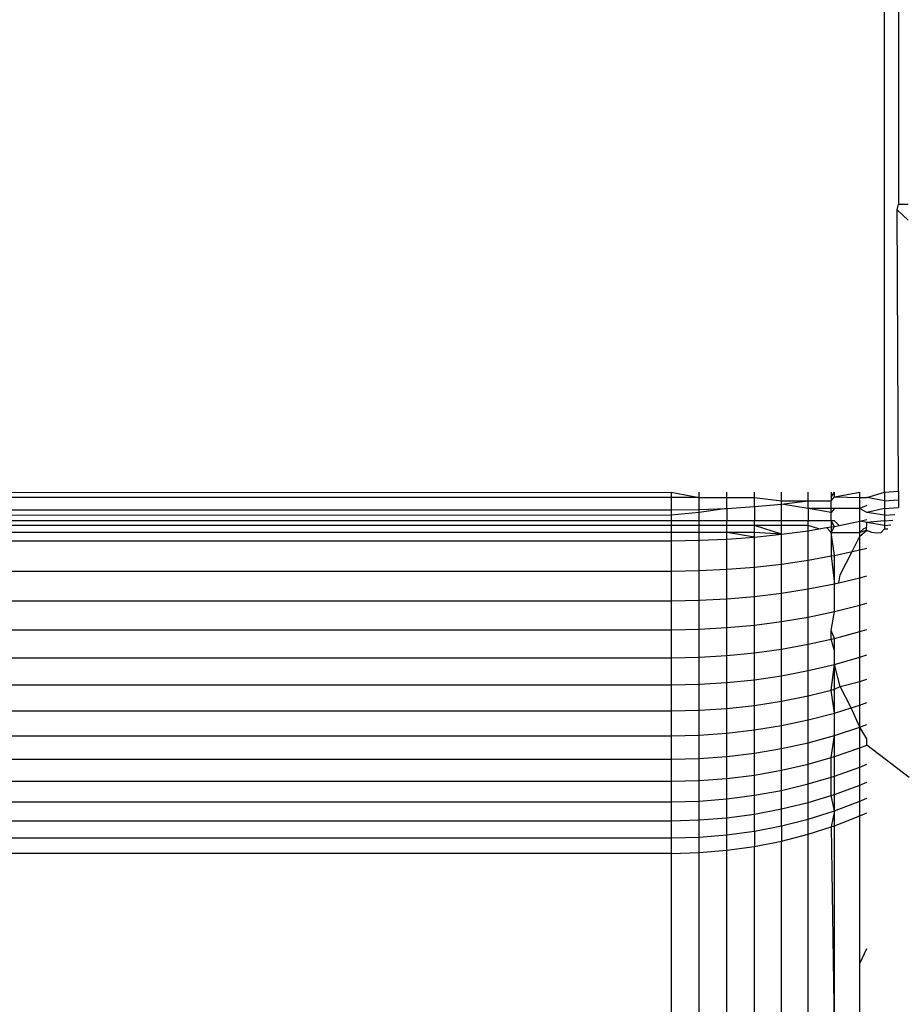
# Model space of a CAD drawing. Units: metres. Extents: x 4.32 to 8.21, y 5.61 to 7.65.
# Drawn here: x 7.74 to 7.75, y 6.96 to 6.97 of the extents above; entities that cross this region are included whole.
import ezdxf

# ---------------------------------------------------------------- set-up
doc = ezdxf.new("R2010")
doc.units = ezdxf.units.M
doc.layers.add('Edges', color=7, linetype='Continuous')

# ---------------------------------------------------------------- blocks, each defined once
blk = doc.blocks.new("Les Necessaires d'Hermes long bench pl")
at = {"layer": 'Edges'}
for p, q in [((7.7492633, 6.960932), (7.7492633, 7.4392359)), ((7.7493941, 6.9658887), (7.7493941, 6.9636331)), ((7.749382, 6.9635798), (7.7493941, 6.9636331)), ((7.7493941, 6.9636331), (7.7494856, 6.9636331)), ((7.7494856, 6.963484), (7.749382, 6.9635798)), ((7.7493941, 6.9609418), (7.749382, 6.9635798)), ((7.3339618, 6.9607662), (7.7472633, 6.960932)), ((7.7472633, 6.960932), (7.7472633, 6.9608825)), ((7.7472633, 6.960932), (7.7475249, 6.9608825)), ((7.7475249, 6.9608825), (7.7475249, 6.960932)), ((7.7477854, 6.9608825), (7.7477854, 6.960932)), ((7.7480437, 6.9608825), (7.7480437, 6.960932)), ((7.7482986, 6.9608514), (7.7482986, 6.960932)), ((7.7485491, 6.9608514), (7.7485491, 6.960932)), ((7.7487633, 6.960932), (7.7487633, 6.9608838)), ((7.7487633, 6.9608838), (7.7487941, 6.960932)), ((7.7487941, 6.9608884), (7.7490325, 6.960932)), ((7.7487941, 6.9608884), (7.7487941, 6.960932)), ((7.7490325, 6.9608825), (7.7490325, 6.960932)), ((7.7490983, 6.9608825), (7.7492633, 6.960932)), ((7.7492633, 6.960932), (7.7493941, 6.9609418)), ((7.7492633, 6.960932), (7.7492633, 6.9608514)), ((7.7493941, 6.9609418), (7.7493941, 6.9608611)), ((7.7472633, 6.9608825), (7.3339618, 6.9607662)), ((7.7475249, 6.9608825), (7.7472633, 6.9608825)), ((7.7472633, 6.9608825), (7.7472633, 6.9607662)), ((7.7475249, 6.9608825), (7.7477854, 6.9608825)), ((7.7475249, 6.9607696), (7.7475249, 6.9608825)), ((7.7477854, 6.9608825), (7.7480437, 6.9608825)), ((7.7477854, 6.9607799), (7.7477854, 6.9608825)), ((7.7480437, 6.9608825), (7.7482986, 6.9608514)), ((7.7480437, 6.960797), (7.7480437, 6.9608825)), ((7.7480437, 6.960797), (7.7482986, 6.9608209)), ((7.7482986, 6.9608209), (7.7485491, 6.9608514)), ((7.7482986, 6.9608209), (7.7482986, 6.9608514)), ((7.7482986, 6.9608514), (7.7485491, 6.9608514)), ((7.7485491, 6.9607796), (7.7482986, 6.9608209)), ((7.7482986, 6.960664), (7.7482986, 6.9608209)), ((7.7485491, 6.9608514), (7.7487633, 6.9608514)), ((7.7485491, 6.9607796), (7.7485491, 6.9608514)), ((7.7487633, 6.9608514), (7.7487941, 6.9608884)), ((7.7487633, 6.9608838), (7.7487633, 6.9608514)), ((7.7487633, 6.9607796), (7.7487633, 6.9608514)), ((7.7487941, 6.9608884), (7.7490325, 6.9608825)), ((7.7490325, 6.9608825), (7.7490983, 6.9608825)), ((7.7490325, 6.9607796), (7.7490325, 6.9608825)), ((7.7492633, 6.9608514), (7.7490983, 6.9608825)), ((7.7492633, 6.9608514), (7.7493941, 6.9608611)), ((7.7492633, 6.9608514), (7.7492633, 6.9607796)), ((7.7493941, 6.9608611), (7.7493941, 6.9607893)), ((7.3339618, 6.9607662), (7.7472633, 6.9607662)), ((7.7472633, 6.9607662), (7.7475249, 6.9607696)), ((7.7472633, 6.9607662), (7.7472633, 6.960717)), ((7.7475249, 6.9607409), (7.7472633, 6.960717)), ((7.7475249, 6.9607696), (7.7477854, 6.9607799)), ((7.7477854, 6.9607799), (7.7475249, 6.9607409)), ((7.7475249, 6.9607409), (7.7475249, 6.9607696)), ((7.7475249, 6.960664), (7.7475249, 6.9607409)), ((7.7477854, 6.9607799), (7.7480437, 6.960797)), ((7.7477854, 6.9607799), (7.7477854, 6.960664)), ((7.7480437, 6.960797), (7.7480437, 6.960664)), ((7.7487633, 6.9607796), (7.7485491, 6.9607796)), ((7.7487633, 6.9607409), (7.7485491, 6.9607796)), ((7.7485491, 6.9607796), (7.7485491, 6.960664)), ((7.7487633, 6.9607409), (7.7487633, 6.9607796)), ((7.7487941, 6.9607796), (7.7487633, 6.9607796)), ((7.7487941, 6.9607796), (7.7487633, 6.9607409)), ((7.7487633, 6.960664), (7.7487633, 6.9607409)), ((7.7490325, 6.9607796), (7.7487941, 6.9607796)), ((7.7490983, 6.9608071), (7.7490325, 6.9607796)), ((7.7490983, 6.9607409), (7.7490325, 6.9607796)), ((7.7490325, 6.9606594), (7.7490325, 6.9607796)), ((7.7492633, 6.9607796), (7.7490983, 6.9607409)), ((7.7492633, 6.9607171), (7.7490983, 6.9607409)), ((7.7492633, 6.9607796), (7.7493941, 6.9607893)), ((7.7492633, 6.9607796), (7.7492633, 6.9607171)), ((7.7472633, 6.960717), (7.3339618, 6.9605718)), ((7.7472633, 6.960664), (7.3339618, 6.9605718)), ((7.7472633, 6.960717), (7.7472633, 6.960664)), ((7.7472633, 6.960664), (7.7472633, 6.9606207)), ((7.7475249, 6.960664), (7.7472633, 6.960664)), ((7.7475249, 6.9606207), (7.7475249, 6.960664)), ((7.7477854, 6.960664), (7.7475249, 6.960664)), ((7.7477854, 6.9606207), (7.7477854, 6.960664)), ((7.7480437, 6.960664), (7.7477854, 6.960664)), ((7.7480437, 6.9606207), (7.7480437, 6.960664)), ((7.7482986, 6.960664), (7.7480437, 6.960664)), ((7.7482986, 6.9606207), (7.7482986, 6.960664)), ((7.7485491, 6.960664), (7.7482986, 6.960664)), ((7.7485491, 6.9606207), (7.7485491, 6.960664)), ((7.7487633, 6.960664), (7.7485491, 6.960664)), ((7.7487941, 6.9606116), (7.7487633, 6.960664)), ((7.7487633, 6.960664), (7.7487633, 6.9606065)), ((7.7487941, 6.960664), (7.7487633, 6.960664)), ((7.7488392, 6.9606207), (7.7487941, 6.960664)), ((7.7488392, 6.9606207), (7.7490325, 6.9606594)), ((7.7490325, 6.9606594), (7.7490983, 6.9606749)), ((7.7490983, 6.9606475), (7.7490325, 6.9606594)), ((7.7490325, 6.9605546), (7.7490325, 6.9606594)), ((7.7490954, 6.9605719), (7.7490983, 6.9606475)), ((7.7492633, 6.960664), (7.7490983, 6.9606475)), ((7.7492633, 6.9606206), (7.7490983, 6.9606475)), ((7.7492633, 6.9607171), (7.7493601, 6.9607242)), ((7.7492633, 6.9607171), (7.7492633, 6.960664)), ((7.7492633, 6.960664), (7.7493432, 6.9606699)), ((7.7492633, 6.960664), (7.7492633, 6.9606206)), ((7.7472633, 6.9606207), (7.3339618, 6.9605718)), ((7.7472633, 6.9605547), (7.3339618, 6.9605718)), ((7.7472633, 6.9606207), (7.7472633, 6.9605547)), ((7.7475249, 6.9606207), (7.7472633, 6.9606207)), ((7.7472633, 6.9605547), (7.7472633, 6.9604771)), ((7.7475249, 6.9605547), (7.7472633, 6.9605547)), ((7.7475249, 6.9605547), (7.7475249, 6.9606207)), ((7.7477854, 6.9606207), (7.7475249, 6.9606207)), ((7.7475249, 6.9604809), (7.7475249, 6.9605547)), ((7.7477854, 6.9605547), (7.7475249, 6.9605547)), ((7.7477854, 6.9605547), (7.7477854, 6.9606207)), ((7.7480437, 6.9606207), (7.7477854, 6.9606207)), ((7.7477854, 6.9604922), (7.7477854, 6.9605547)), ((7.7480437, 6.9605111), (7.7477854, 6.9605547)), ((7.7480437, 6.9605546), (7.7477854, 6.9605547)), ((7.7480437, 6.9605546), (7.7480437, 6.9606207)), ((7.7482986, 6.9606207), (7.7480437, 6.9606207)), ((7.7482986, 6.9605373), (7.7480437, 6.9606207)), ((7.7480437, 6.9605111), (7.7480437, 6.9605546)), ((7.7482986, 6.9605373), (7.7480437, 6.9605546)), ((7.7485491, 6.9606207), (7.7482986, 6.9606207)), ((7.7482986, 6.9605373), (7.7482986, 6.9606207)), ((7.7482986, 6.9605373), (7.7485491, 6.9605709)), ((7.7485491, 6.9605709), (7.7485491, 6.9606207)), ((7.748647, 6.9605872), (7.7485491, 6.9606207)), ((7.7485491, 6.9605709), (7.748647, 6.9605872)), ((7.7485491, 6.9602948), (7.7485491, 6.9605709)), ((7.748647, 6.9605872), (7.7487202, 6.9605994)), ((7.7487202, 6.9605994), (7.7487633, 6.9606065)), ((7.7487633, 6.9605546), (7.7487202, 6.9605994)), ((7.7487633, 6.9606065), (7.7487941, 6.9606116)), ((7.7487633, 6.9605546), (7.7487941, 6.9606116)), ((7.7487633, 6.9606065), (7.7487633, 6.9605546)), ((7.7487941, 6.9603392), (7.7487633, 6.9605546)), ((7.7487633, 6.9605546), (7.7487633, 6.9603337)), ((7.7487633, 6.9605546), (7.7490325, 6.9605546)), ((7.7487941, 6.9606116), (7.7488392, 6.9606207)), ((7.7490675, 6.9605872), (7.7490325, 6.9605546)), ((7.7490325, 6.9605186), (7.7490954, 6.9605719)), ((7.7490954, 6.9605719), (7.7490325, 6.9605546)), ((7.7490325, 6.9605186), (7.7490325, 6.9605546)), ((7.7490983, 6.9605994), (7.7490675, 6.9605872)), ((7.7491438, 6.9605546), (7.7490954, 6.9605719)), ((7.7491883, 6.9605475), (7.7491438, 6.9605546)), ((7.7492286, 6.9605505), (7.7491883, 6.9605475)), ((7.7492633, 6.9605872), (7.7492286, 6.9605505)), ((7.7492633, 6.9606206), (7.7493216, 6.9606249)), ((7.7492633, 6.9606206), (7.7492633, 6.9605872)), ((7.7492633, 6.9605872), (7.7492953, 6.9605896)), ((7.3339618, 6.9604771), (7.7472633, 6.9604771)), ((7.7472633, 6.9604771), (7.7475249, 6.9604809)), ((7.7472633, 6.9604771), (7.7472633, 6.9601926)), ((7.7475249, 6.9604809), (7.7477854, 6.9604922)), ((7.7475249, 6.9601967), (7.7475249, 6.9604809)), ((7.7477854, 6.9604922), (7.7480437, 6.9605111)), ((7.7477854, 6.960209), (7.7477854, 6.9604922)), ((7.7480437, 6.9605111), (7.7482986, 6.9605373)), ((7.7480437, 6.9602296), (7.7480437, 6.9605111)), ((7.7482986, 6.9602582), (7.7482986, 6.9605373)), ((7.7489593, 6.9603753), (7.7490325, 6.9605186)), ((7.7490325, 6.9603913), (7.7490325, 6.9605186)), ((7.7487941, 6.9603392), (7.7489593, 6.9603753)), ((7.7488485, 6.9601582), (7.7489593, 6.9603753)), ((7.7489593, 6.9603753), (7.7490325, 6.9603913)), ((7.7490325, 6.9603913), (7.7490983, 6.9604082)), ((7.7490325, 6.9601286), (7.7490325, 6.9603913)), ((7.7482986, 6.9602582), (7.7485491, 6.9602948)), ((7.7485491, 6.9602948), (7.7487633, 6.9603337)), ((7.7485491, 6.9600243), (7.7485491, 6.9602948)), ((7.7487633, 6.9603337), (7.7487941, 6.9603392)), ((7.7487633, 6.9603337), (7.7487941, 6.9600724)), ((7.7487941, 6.9600724), (7.7487941, 6.9603392)), ((7.3339618, 6.9601926), (7.7472633, 6.9601926)), ((7.7472633, 6.9601926), (7.7475249, 6.9601967)), ((7.7472633, 6.9601926), (7.7472633, 6.9599138)), ((7.7475249, 6.9601967), (7.7477854, 6.960209)), ((7.7475249, 6.9599183), (7.7475249, 6.9601967)), ((7.7477854, 6.960209), (7.7480437, 6.9602296)), ((7.7477854, 6.9599316), (7.7477854, 6.960209)), ((7.7480437, 6.9602296), (7.7482986, 6.9602582)), ((7.7480437, 6.9599538), (7.7480437, 6.9602296)), ((7.7482986, 6.9599848), (7.7482986, 6.9602582)), ((7.7487941, 6.9600724), (7.7488362, 6.9600823)), ((7.7488362, 6.9600823), (7.7488485, 6.9601582)), ((7.7488362, 6.9600823), (7.7490325, 6.9601286)), ((7.7490325, 6.9601286), (7.7490983, 6.9601469)), ((7.7490325, 6.9598725), (7.7490325, 6.9601286)), ((7.7482986, 6.9599848), (7.7485491, 6.9600243)), ((7.7485491, 6.9600243), (7.7487941, 6.9600724)), ((7.7485491, 6.9597606), (7.7485491, 6.9600243)), ((7.7487941, 6.9598122), (7.7487941, 6.9600724)), ((7.3339618, 6.9599138), (7.7472633, 6.9599138)), ((7.7472633, 6.9599138), (7.7475249, 6.9599183)), ((7.7472633, 6.9599138), (7.7472633, 6.959642)), ((7.7475249, 6.9599183), (7.7477854, 6.9599316)), ((7.7475249, 6.9596468), (7.7475249, 6.9599183)), ((7.7477854, 6.9599316), (7.7480437, 6.9599538)), ((7.7477854, 6.9596612), (7.7477854, 6.9599316)), ((7.7480437, 6.9599538), (7.7482986, 6.9599848)), ((7.7480437, 6.959685), (7.7480437, 6.9599538)), ((7.7482986, 6.9597182), (7.7482986, 6.9599848)), ((7.7485491, 6.9597606), (7.7487941, 6.9598122)), ((7.7487633, 6.9596331), (7.7487941, 6.9598122)), ((7.7487941, 6.9598122), (7.7490325, 6.9598725)), ((7.7490325, 6.9598725), (7.7490983, 6.9598922)), ((7.7490325, 6.9596241), (7.7490325, 6.9598725)), ((7.7480437, 6.959685), (7.7482986, 6.9597182)), ((7.7482986, 6.9597182), (7.7485491, 6.9597606)), ((7.7482986, 6.9594596), (7.7482986, 6.9597182)), ((7.7485491, 6.9595048), (7.7485491, 6.9597606)), ((7.3339618, 6.959642), (7.7472633, 6.959642)), ((7.7472633, 6.959642), (7.7475249, 6.9596468)), ((7.7472633, 6.959642), (7.7472633, 6.9593784)), ((7.7475249, 6.9596468), (7.7477854, 6.9596612)), ((7.7475249, 6.9593835), (7.7475249, 6.9596468)), ((7.7477854, 6.9596612), (7.7480437, 6.959685)), ((7.7477854, 6.9593988), (7.7477854, 6.9596612)), ((7.7480437, 6.9594242), (7.7480437, 6.959685)), ((7.7487941, 6.9595598), (7.7487633, 6.9596331)), ((7.7487633, 6.9595529), (7.7487633, 6.9596331)), ((7.7487941, 6.9595598), (7.7490325, 6.9596241)), ((7.7490325, 6.9596241), (7.7490983, 6.9596451)), ((7.7490325, 6.9593844), (7.7490325, 6.9596241)), ((7.7485491, 6.9595048), (7.7487633, 6.9595529)), ((7.7487633, 6.9595529), (7.7487941, 6.9595598)), ((7.7487941, 6.9594437), (7.7487633, 6.9595529)), ((7.7487941, 6.9594437), (7.7487941, 6.9595598)), ((7.7480437, 6.9594242), (7.7482986, 6.9594596)), ((7.7482986, 6.9594596), (7.7485491, 6.9595048)), ((7.7482986, 6.9592101), (7.7482986, 6.9594596)), ((7.7485491, 6.959258), (7.7485491, 6.9595048)), ((7.7487941, 6.9593163), (7.7487941, 6.9594437)), ((7.3339618, 6.9593784), (7.7472633, 6.9593784)), ((7.7472633, 6.9593784), (7.7475249, 6.9593835)), ((7.7472633, 6.9593784), (7.7472633, 6.959124)), ((7.7475249, 6.9593835), (7.7477854, 6.9593988)), ((7.7475249, 6.9591294), (7.7475249, 6.9593835)), ((7.7477854, 6.9593988), (7.7480437, 6.9594242)), ((7.7477854, 6.9591456), (7.7477854, 6.9593988)), ((7.7480437, 6.9591726), (7.7480437, 6.9594242)), ((7.7487941, 6.9593163), (7.7490325, 6.9593844)), ((7.7490325, 6.9593844), (7.7490983, 6.9594066)), ((7.7490325, 6.9591545), (7.7490325, 6.9593844)), ((7.7482986, 6.9592101), (7.7485491, 6.959258)), ((7.7485491, 6.959258), (7.7487941, 6.9593163)), ((7.7485491, 6.9590213), (7.7485491, 6.959258)), ((7.7487633, 6.9590749), (7.7487941, 6.9593163)), ((7.7487941, 6.9590826), (7.7487941, 6.9593163)), ((7.7488485, 6.959108), (7.7487941, 6.9593163)), ((7.7477854, 6.9591456), (7.7480437, 6.9591726)), ((7.7480437, 6.9591726), (7.7482986, 6.9592101)), ((7.7480437, 6.9589312), (7.7480437, 6.9591726)), ((7.7482986, 6.9589707), (7.7482986, 6.9592101)), ((7.7490325, 6.9591545), (7.7490983, 6.9591779)), ((7.3339618, 6.959124), (7.7472633, 6.959124)), ((7.7472633, 6.959124), (7.7475249, 6.9591294)), ((7.7472633, 6.959124), (7.7472633, 6.95888)), ((7.7475249, 6.9591294), (7.7477854, 6.9591456)), ((7.7475249, 6.9588857), (7.7475249, 6.9591294)), ((7.7477854, 6.9589028), (7.7477854, 6.9591456)), ((7.7485491, 6.9590213), (7.7487633, 6.9590749)), ((7.7487633, 6.9590749), (7.7487941, 6.9590826)), ((7.7487941, 6.95886), (7.7487633, 6.9590749)), ((7.7487941, 6.9590826), (7.7488485, 6.959108)), ((7.7487941, 6.95886), (7.7487941, 6.9590826)), ((7.7488485, 6.959108), (7.7490325, 6.9591545)), ((7.74895, 6.9589093), (7.7488485, 6.959108)), ((7.7490325, 6.9589354), (7.7490325, 6.9591545)), ((7.7480437, 6.9589312), (7.7482986, 6.9589707)), ((7.7482986, 6.9589707), (7.7485491, 6.9590213)), ((7.7482986, 6.9587426), (7.7482986, 6.9589707)), ((7.7485491, 6.9587956), (7.7485491, 6.9590213)), ((7.3339618, 6.95888), (7.7472633, 6.95888)), ((7.7472633, 6.95888), (7.7475249, 6.9588857)), ((7.7472633, 6.95888), (7.7472633, 6.9586474)), ((7.7475249, 6.9588857), (7.7477854, 6.9589028)), ((7.7475249, 6.9586534), (7.7475249, 6.9588857)), ((7.7477854, 6.9589028), (7.7480437, 6.9589312)), ((7.7477854, 6.9586713), (7.7477854, 6.9589028)), ((7.7480437, 6.9587011), (7.7480437, 6.9589312)), ((7.7487941, 6.95886), (7.74895, 6.9589093)), ((7.74895, 6.9589093), (7.7490325, 6.9589354)), ((7.7490325, 6.9587279), (7.74895, 6.9589093)), ((7.7490325, 6.9589354), (7.7490983, 6.9589599)), ((7.7490325, 6.9587279), (7.7490325, 6.9589354)), ((7.7482986, 6.9587426), (7.7485491, 6.9587956)), ((7.7485491, 6.9587956), (7.7487941, 6.95886)), ((7.7485491, 6.9585819), (7.7485491, 6.9587956)), ((7.7487941, 6.9586491), (7.7487941, 6.95886)), ((7.7477854, 6.9586713), (7.7480437, 6.9587011)), ((7.7480437, 6.9587011), (7.7482986, 6.9587426)), ((7.7480437, 6.9584832), (7.7480437, 6.9587011)), ((7.7482986, 6.9585266), (7.7482986, 6.9587426)), ((7.7487941, 6.9586491), (7.7490325, 6.9587279)), ((7.7490325, 6.9587279), (7.7490983, 6.9587535)), ((7.7490325, 6.958533), (7.7490325, 6.9587279)), ((7.7490983, 6.9586187), (7.7490325, 6.9587279)), ((7.3339618, 6.9586474), (7.7472633, 6.9586474)), ((7.7472633, 6.9586474), (7.7475249, 6.9586534)), ((7.7472633, 6.9586474), (7.7472633, 6.9584272)), ((7.7475249, 6.9586534), (7.7477854, 6.9586713)), ((7.7475249, 6.9584335), (7.7475249, 6.9586534)), ((7.7477854, 6.9584522), (7.7477854, 6.9586713)), ((7.7485491, 6.9585819), (7.7487941, 6.9586491)), ((7.7487633, 6.9584423), (7.7487941, 6.9586491)), ((7.7487941, 6.9584511), (7.7487941, 6.9586491)), ((7.7490983, 6.9585596), (7.7490983, 6.9586187)), ((7.7480437, 6.9584832), (7.7482986, 6.9585266)), ((7.7482986, 6.9585266), (7.7485491, 6.9585819)), ((7.7482986, 6.9583237), (7.7482986, 6.9585266)), ((7.7485491, 6.9583812), (7.7485491, 6.9585819)), ((7.7487941, 6.9584511), (7.7490325, 6.958533)), ((7.7490325, 6.958533), (7.7490983, 6.9585596)), ((7.7490325, 6.9583515), (7.7490325, 6.958533)), ((7.7494956, 6.9582554), (7.7490983, 6.9585596)), ((7.3339618, 6.9584272), (7.7472633, 6.9584272)), ((7.7472633, 6.9584272), (7.7475249, 6.9584335)), ((7.7472633, 6.9584272), (7.7472633, 6.9582204)), ((7.7475249, 6.9584335), (7.7477854, 6.9584522)), ((7.7475249, 6.9582269), (7.7475249, 6.9584335)), ((7.7477854, 6.9584522), (7.7480437, 6.9584832)), ((7.7477854, 6.9582463), (7.7477854, 6.9584522)), ((7.7480437, 6.9582786), (7.7480437, 6.9584832)), ((7.7485491, 6.9583812), (7.7487633, 6.9584423)), ((7.7487633, 6.9584423), (7.7487941, 6.9584511)), ((7.7487633, 6.9582576), (7.7487633, 6.9584423)), ((7.7487941, 6.9582667), (7.7487941, 6.9584511)), ((7.7480437, 6.9582786), (7.7482986, 6.9583237)), ((7.7482986, 6.9583237), (7.7485491, 6.9583812)), ((7.7482986, 6.9581347), (7.7482986, 6.9583237)), ((7.7485491, 6.9581943), (7.7485491, 6.9583812)), ((7.7487941, 6.9582667), (7.7490325, 6.9583515)), ((7.7490325, 6.9583515), (7.7490983, 6.9583791)), ((7.7490325, 6.9581841), (7.7490325, 6.9583515)), ((7.7475249, 6.9582269), (7.7477854, 6.9582463)), ((7.7477854, 6.9582463), (7.7480437, 6.9582786)), ((7.7477854, 6.9580546), (7.7477854, 6.9582463)), ((7.7480437, 6.9580881), (7.7480437, 6.9582786)), ((7.7485491, 6.9581943), (7.7487633, 6.9582576)), ((7.7487633, 6.9582576), (7.7487941, 6.9582667)), ((7.7487633, 6.9580873), (7.7487633, 6.9582576)), ((7.7487941, 6.9580967), (7.7487941, 6.9582667)), ((7.3339618, 6.9582204), (7.7472633, 6.9582204)), ((7.7472633, 6.9582204), (7.7475249, 6.9582269)), ((7.7472633, 6.9582204), (7.7472633, 6.9580277)), ((7.7475249, 6.9580345), (7.7475249, 6.9582269)), ((7.7482986, 6.9581347), (7.7485491, 6.9581943)), ((7.7485491, 6.958022), (7.7485491, 6.9581943)), ((7.7487941, 6.9580967), (7.7490325, 6.9581841)), ((7.7490325, 6.9581841), (7.7490983, 6.9582126)), ((7.7490325, 6.9580317), (7.7490325, 6.9581841)), ((7.7475249, 6.9580345), (7.7477854, 6.9580546)), ((7.7477854, 6.9580546), (7.7480437, 6.9580881)), ((7.7477854, 6.9578779), (7.7477854, 6.9580546)), ((7.7480437, 6.9580881), (7.7482986, 6.9581347)), ((7.7480437, 6.9579124), (7.7480437, 6.9580881)), ((7.7482986, 6.9579605), (7.7482986, 6.9581347)), ((7.7485491, 6.958022), (7.7487633, 6.9580873)), ((7.7487633, 6.9580873), (7.7487941, 6.9580967)), ((7.7487941, 6.9579418), (7.7487633, 6.9580873)), ((7.7487941, 6.9579418), (7.7487941, 6.9580967)), ((7.7490325, 6.9580317), (7.7490983, 6.958061)), ((7.3339618, 6.9580277), (7.7472633, 6.9580277)), ((7.7472633, 6.9580277), (7.7475249, 6.9580345)), ((7.7472633, 6.9580277), (7.7472633, 6.9578502)), ((7.7475249, 6.9578571), (7.7475249, 6.9580345)), ((7.7480437, 6.9579124), (7.7482986, 6.9579605)), ((7.7482986, 6.9579605), (7.7485491, 6.958022)), ((7.7482986, 6.9578018), (7.7482986, 6.9579605)), ((7.7485491, 6.9578651), (7.7485491, 6.958022)), ((7.7487941, 6.9579418), (7.7490325, 6.9580317)), ((7.7490325, 6.9578949), (7.7490325, 6.9580317)), ((7.7475249, 6.9578571), (7.7477854, 6.9578779)), ((7.7477854, 6.9578779), (7.7480437, 6.9579124)), ((7.7477854, 6.9577169), (7.7477854, 6.9578779)), ((7.7480437, 6.9577524), (7.7480437, 6.9579124)), ((7.7482986, 6.9578018), (7.7485491, 6.9578651)), ((7.7485491, 6.9578651), (7.7487941, 6.9579418)), ((7.7485491, 6.9577241), (7.7485491, 6.9578651)), ((7.7487941, 6.9579418), (7.7487633, 6.9577929)), ((7.7487941, 6.9578027), (7.7487941, 6.9579418)), ((7.7487941, 6.9578027), (7.7490325, 6.9578949)), ((7.7490325, 6.9578949), (7.7490983, 6.9579248)), ((7.7490325, 6.9565089), (7.7490325, 6.9578949)), ((7.3339618, 6.9578502), (7.7472633, 6.9578502)), ((7.7472633, 6.9578502), (7.7475249, 6.9578571)), ((7.7472633, 6.9578502), (7.7472633, 6.9576884)), ((7.7475249, 6.9576955), (7.7475249, 6.9578571)), ((7.7480437, 6.9577524), (7.7482986, 6.9578018)), ((7.7482986, 6.9578018), (7.7482986, 6.9576593)), ((7.7485491, 6.9577241), (7.7487633, 6.9577929)), ((7.7487633, 6.9577929), (7.7487941, 6.9578027)), ((7.7487633, 6.9577929), (7.7487941, 6.9558058)), ((7.7487941, 6.9558058), (7.7487941, 6.9578027)), ((7.3339618, 6.9576884), (7.7472633, 6.9576884)), ((7.7472633, 6.9576884), (7.7475249, 6.9576955)), ((7.7472633, 6.9576884), (7.7472633, 6.9575431)), ((7.7475249, 6.9576955), (7.7477854, 6.9577169)), ((7.7475249, 6.9575504), (7.7475249, 6.9576955)), ((7.7477854, 6.9577169), (7.7480437, 6.9577524)), ((7.7477854, 6.9575723), (7.7477854, 6.9577169)), ((7.7480437, 6.9577524), (7.7480437, 6.9576087)), ((7.7482986, 6.9576593), (7.7485491, 6.9577241)), ((7.7485491, 6.9557234), (7.7485491, 6.9577241)), ((7.7477854, 6.9575723), (7.7480437, 6.9576087)), ((7.7480437, 6.9576087), (7.7482986, 6.9576593)), ((7.7480437, 6.9556023), (7.7480437, 6.9576087)), ((7.7482986, 6.9556555), (7.7482986, 6.9576593)), ((7.7472633, 6.9575431), (7.3339618, 6.9575431)), ((7.7472633, 6.9575431), (7.7475249, 6.9575504)), ((7.7472633, 6.9575431), (7.7472633, 6.954084)), ((7.7475249, 6.9575504), (7.7477854, 6.9575723)), ((7.7475249, 6.9555413), (7.7475249, 6.9575504)), ((7.7477854, 6.9555642), (7.7477854, 6.9575723)), ((7.7490325, 6.9565089), (7.7490983, 6.9566509)), ((7.7490325, 6.9559023), (7.7490325, 6.9565089))]:
    blk.add_line(p, q, dxfattribs=at)

msp = doc.modelspace()

# ---------------------------------------------------------------- block references
msp.add_blockref("Les Necessaires d'Hermes long bench pl", (0, 0))

doc.saveas('drawing.dxf')
